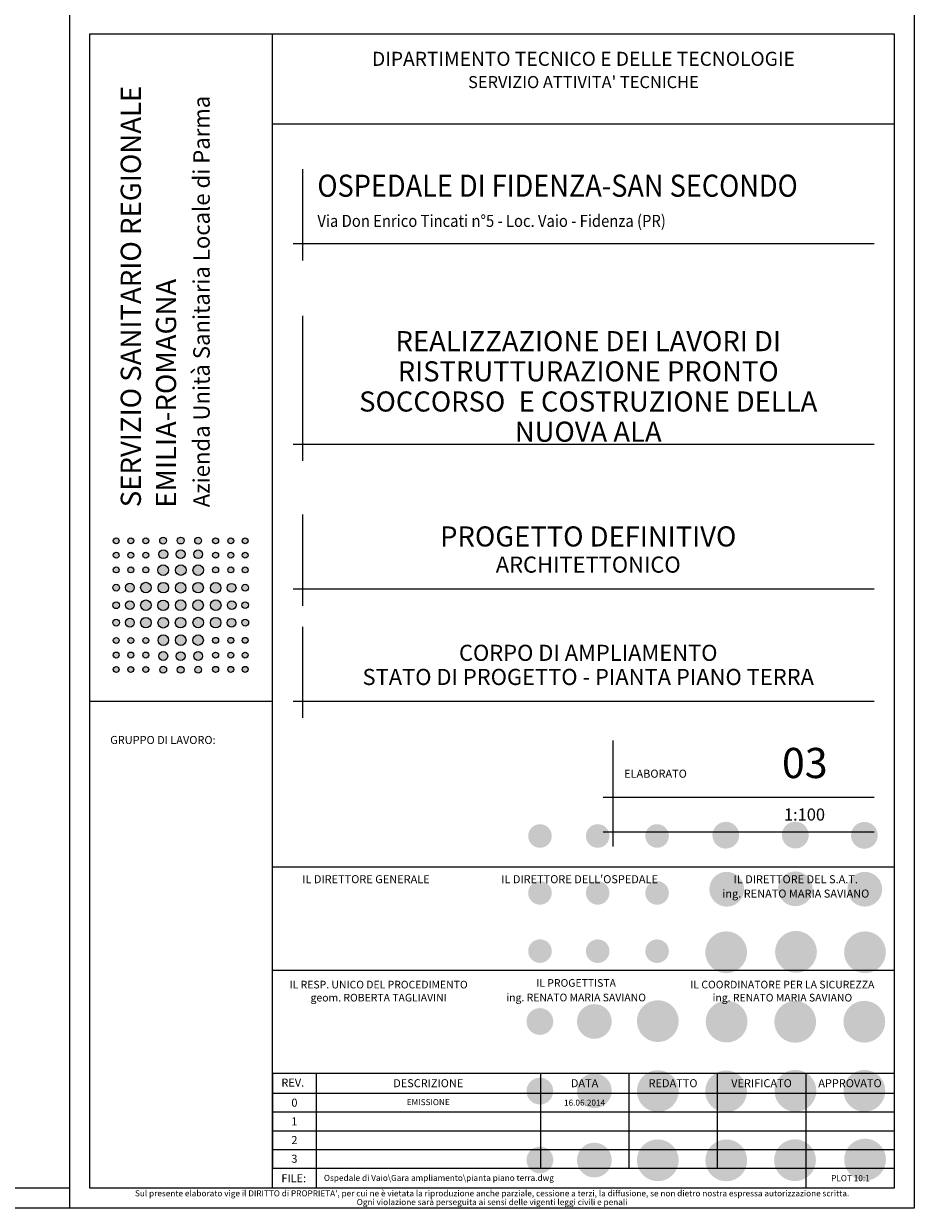
# Model space of a CAD drawing. Units: millimetres. Extents: x -8261 to -8156, y -13487 to -13436.
# Drawn here: x -8178 to -8156, y -13487 to -13457 of the extents above; entities that cross this region are included whole.
import ezdxf
from ezdxf.enums import TextEntityAlignment as Align

# ---------------------------------------------------------------- set-up
doc = ezdxf.new("R2010")
doc.units = ezdxf.units.MM
doc.layers.add('Logo', color=7, linetype='Continuous')
doc.styles.add('Frutiger grassetto', font='FTB___.TTF')
doc.styles.add('Frutiger normale', font='FTL___.TTF')
doc.styles.add('romantic', font='romantic.ttf', dxfattribs={"width": 0.9})
doc.styles.add('ROMANTIC GRASSETTO', font='romab___.ttf', dxfattribs={"width": 0.9})

# ---------------------------------------------------------------- blocks, each defined once
blk = doc.blocks.new('logo_nuovo')
at = {"layer": 'Logo', "true_color": 0x009959}
h = blk.add_hatch(color=114, dxfattribs=at)
h.paths.add_polyline_path([(8902546, 925193, 0.41319176), (8909955, 917811, 0.41319176), (8917363, 925193, 0.41319176), (8909955, 932576, 0.41319176)])
h.paths.add_polyline_path([(8909955, 953810, 1), (8909955, 968626, 1)])
h.paths.add_polyline_path([(8909955, 1004875, 1), (8909955, 990059, 1)])
h.paths.add_polyline_path([(8909901, 1050140, 1), (8909901, 1033303, 1)])
h.paths.add_polyline_path([(8944094, 1030764, 1), (8944094, 1052599, 1)])
h.paths.add_polyline_path([(8983934, 1054664, 1), (8983934, 1028418, 1)])
h.paths.add_polyline_path([(8983934, 1098121, 1), (8983934, 1071875, 1)])
h.paths.add_polyline_path([(8944094, 1096104, 1), (8944094, 1074269, 1)])
h.paths.add_polyline_path([(8909901, 1093396, 1), (8909901, 1076558, 1)])
h.paths.add_polyline_path([(8909901, 1137087, 1), (8909901, 1120249, 1)])
h.paths.add_polyline_path([(8944094, 1117774, 1), (8944094, 1139609, 1)])
h.paths.add_polyline_path([(8983934, 1115776, 1), (8983934, 1142021, 1)])
h.paths.add_polyline_path([(8983494, 1180210, 0.41319176), (8976086, 1172828, 0.41319176), (8983494, 1165445, 0.41319176), (8990902, 1172828, 0.41319176)])
h.paths.add_polyline_path([(8938791, 1172828, 0.41319176), (8946199, 1165445, 0.41319176), (8953607, 1172828, 0.41319176), (8946199, 1180210, 0.41319176)])
h.paths.add_polyline_path([(8909955, 1180210, 0.41319176), (8902546, 1172828, 0.41319176), (8909955, 1165445, 0.41319176), (8917363, 1172828, 0.41319176)])
h.paths.add_polyline_path([(8909955, 1216780, 1), (8909955, 1201963, 1)])
h.paths.add_polyline_path([(8946199, 1216780, 1), (8946199, 1201963, 1)])
h.paths.add_polyline_path([(8983494, 1216780, 1), (8983494, 1201963, 1)])
h.paths.add_polyline_path([(8983494, 1252510, 1), (8983494, 1237693, 1)])
h.paths.add_polyline_path([(8946199, 1237693, 1), (8946199, 1252510, 1)])
h.paths.add_polyline_path([(8909955, 1252510, 1), (8909955, 1237693, 1)])
h.paths.add_polyline_path([(8946199, 917811, 0.41319176), (8953607, 925193, 0.41319176), (8946199, 932576, 0.41319176), (8938791, 925193, 0.41319176)])
h.paths.add_polyline_path([(8983494, 932576, 0.41319176), (8976086, 925193, 0.41319176), (8983494, 917811, 0.41319176), (8990902, 925193, 0.41319176)])
h.paths.add_polyline_path([(8983494, 968626, 1), (8983494, 953810, 1)])
h.paths.add_polyline_path([(8983494, 990059, 1), (8983494, 1004875, 1)])
h.paths.add_polyline_path([(8946199, 990059, 1), (8946199, 1004875, 1)])
h.paths.add_polyline_path([(8946199, 968626, 1), (8946199, 953810, 1)])
h.paths.add_polyline_path([(9027038, 933170, 1), (9027038, 916333, 1)])
h.paths.add_polyline_path([(9070337, 933054, 1), (9070337, 916217, 1)])
h.paths.add_polyline_path([(9113825, 933111, 1), (9113825, 916273, 1)])
h.paths.add_polyline_path([(9113862, 947775, 1), (9113862, 969610, 1)])
h.paths.add_polyline_path([(9070372, 947559, 1), (9070372, 969394, 1)])
h.paths.add_polyline_path([(9027095, 947803, 1), (9027095, 969638, 1)])
h.paths.add_polyline_path([(9027231, 1011283, 1), (9027231, 985038, 1)])
h.paths.add_polyline_path([(9070462, 1011283, 1), (9070462, 985038, 1)])
h.paths.add_polyline_path([(9113644, 985274, 1), (9113644, 1011519, 1)])
h.paths.add_polyline_path([(9149770, 925437, 0.41319176), (9157178, 918055, 0.41319176), (9164586, 925437, 0.41319176), (9157178, 932819, 0.41319176)])
h.paths.add_polyline_path([(9187461, 925437, 0.41319176), (9194870, 918055, 0.41319176), (9202278, 925437, 0.41319176), (9194870, 932819, 0.41319176)])
h.paths.add_polyline_path([(9230718, 932819, 0.41319176), (9223310, 925437, 0.41319176), (9230718, 918055, 0.41319176), (9238126, 925437, 0.41319176)])
h.paths.add_polyline_path([(9157178, 968396, 1), (9157178, 953580, 1)])
h.paths.add_polyline_path([(9194870, 953580, 1), (9194870, 968396, 1)])
h.paths.add_polyline_path([(9230718, 968396, 1), (9230718, 953580, 1)])
h.paths.add_polyline_path([(9157178, 1005119, 1), (9157178, 990303, 1)])
h.paths.add_polyline_path([(9194870, 990303, 1), (9194870, 1005119, 1)])
h.paths.add_polyline_path([(9230718, 1005119, 1), (9230718, 990303, 1)])
h.paths.add_polyline_path([(9157329, 1054800, 1), (9157329, 1028555, 1)])
h.paths.add_polyline_path([(9196625, 1052354, 1), (9196625, 1030519, 1)])
h.paths.add_polyline_path([(9230930, 1050176, 1), (9230930, 1033339, 1)])
h.paths.add_polyline_path([(9230782, 1093543, 1), (9230782, 1076705, 1)])
h.paths.add_polyline_path([(9197317, 1074178, 1), (9197317, 1096013, 1)])
h.paths.add_polyline_path([(9157506, 1098335, 1), (9157506, 1072089, 1)])
h.paths.add_polyline_path([(9157444, 1115342, 1), (9157444, 1141587, 1)])
h.paths.add_polyline_path([(9197015, 1139391, 1), (9197015, 1117557, 1)])
h.paths.add_polyline_path([(9230833, 1120146, 1), (9230833, 1136984, 1)])
h.paths.add_polyline_path([(9223310, 1172828, 0.41319176), (9230718, 1165445, 0.41319176), (9238126, 1172828, 0.41319176), (9230718, 1180210, 0.41319176)])
h.paths.add_polyline_path([(9230718, 1216780, 1), (9230718, 1201963, 1)])
h.paths.add_polyline_path([(9230718, 1252510, 1), (9230718, 1237693, 1)])
h.paths.add_polyline_path([(9194870, 1237693, 1), (9194870, 1252510, 1)])
h.paths.add_polyline_path([(9194870, 1201963, 1), (9194870, 1216780, 1)])
h.paths.add_polyline_path([(9202278, 1172828, 0.41319176), (9194870, 1180210, 0.41319176), (9187461, 1172828, 0.41319176), (9194870, 1165445, 0.41319176)])
h.paths.add_polyline_path([(9157178, 1180210, 0.41319176), (9149770, 1172828, 0.41319176), (9157178, 1165445, 0.41319176), (9164586, 1172828, 0.41319176)])
h.paths.add_polyline_path([(9157178, 1201963, 1), (9157178, 1216780, 1)])
h.paths.add_polyline_path([(9157178, 1237693, 1), (9157178, 1252510, 1)])
h.paths.add_polyline_path([(9113644, 1253928, 1), (9113644, 1237090, 1)])
h.paths.add_polyline_path([(9070286, 1254073, 1), (9070286, 1237235, 1)])
h.paths.add_polyline_path([(9026638, 1254007, 1), (9026638, 1237169, 1)])
h.paths.add_polyline_path([(9027220, 1222604, 1), (9027220, 1200769, 1)])
h.paths.add_polyline_path([(9070299, 1201029, 1), (9070299, 1222864, 1)])
h.paths.add_polyline_path([(9113897, 1200769, 1), (9113897, 1222604, 1)])
h.paths.add_polyline_path([(9114022, 1158999, 1), (9114022, 1185244, 1)])
h.paths.add_polyline_path([(9070684, 1159238, 1), (9070684, 1185483, 1)])
h.paths.add_polyline_path([(9026863, 1158987, 1), (9026863, 1185233, 1)])
h = blk.add_hatch(color=114, dxfattribs=at)
h.paths.add_polyline_path([(8902546, 925193, 0.41319176), (8909955, 917811, 0.41319176), (8917363, 925193, 0.41319176), (8909955, 932576, 0.41319176)])
h.paths.add_polyline_path([(8909955, 953810, 1), (8909955, 968626, 1)])
h.paths.add_polyline_path([(8909955, 1004875, 1), (8909955, 990059, 1)])
h.paths.add_polyline_path([(8909901, 1050140, 1), (8909901, 1033303, 1)])
h.paths.add_polyline_path([(8944094, 1030764, 1), (8944094, 1052599, 1)])
h.paths.add_polyline_path([(8983934, 1054664, 1), (8983934, 1028418, 1)])
h.paths.add_polyline_path([(8983934, 1098121, 1), (8983934, 1071875, 1)])
h.paths.add_polyline_path([(8944094, 1096104, 1), (8944094, 1074269, 1)])
h.paths.add_polyline_path([(8909901, 1093396, 1), (8909901, 1076558, 1)])
h.paths.add_polyline_path([(8909901, 1137087, 1), (8909901, 1120249, 1)])
h.paths.add_polyline_path([(8944094, 1117774, 1), (8944094, 1139609, 1)])
h.paths.add_polyline_path([(8983934, 1115776, 1), (8983934, 1142021, 1)])
h.paths.add_polyline_path([(8983494, 1180210, 0.41319176), (8976086, 1172828, 0.41319176), (8983494, 1165445, 0.41319176), (8990902, 1172828, 0.41319176)])
h.paths.add_polyline_path([(8938791, 1172828, 0.41319176), (8946199, 1165445, 0.41319176), (8953607, 1172828, 0.41319176), (8946199, 1180210, 0.41319176)])
h.paths.add_polyline_path([(8909955, 1180210, 0.41319176), (8902546, 1172828, 0.41319176), (8909955, 1165445, 0.41319176), (8917363, 1172828, 0.41319176)])
h.paths.add_polyline_path([(8909955, 1216780, 1), (8909955, 1201963, 1)])
h.paths.add_polyline_path([(8946199, 1216780, 1), (8946199, 1201963, 1)])
h.paths.add_polyline_path([(8983494, 1216780, 1), (8983494, 1201963, 1)])
h.paths.add_polyline_path([(8983494, 1252510, 1), (8983494, 1237693, 1)])
h.paths.add_polyline_path([(8946199, 1237693, 1), (8946199, 1252510, 1)])
h.paths.add_polyline_path([(8909955, 1252510, 1), (8909955, 1237693, 1)])
h.paths.add_polyline_path([(8946199, 917811, 0.41319176), (8953607, 925193, 0.41319176), (8946199, 932576, 0.41319176), (8938791, 925193, 0.41319176)])
h.paths.add_polyline_path([(8983494, 932576, 0.41319176), (8976086, 925193, 0.41319176), (8983494, 917811, 0.41319176), (8990902, 925193, 0.41319176)])
h.paths.add_polyline_path([(8983494, 968626, 1), (8983494, 953810, 1)])
h.paths.add_polyline_path([(8983494, 990059, 1), (8983494, 1004875, 1)])
h.paths.add_polyline_path([(8946199, 990059, 1), (8946199, 1004875, 1)])
h.paths.add_polyline_path([(8946199, 968626, 1), (8946199, 953810, 1)])
h.paths.add_polyline_path([(9027038, 933170, 1), (9027038, 916333, 1)])
h.paths.add_polyline_path([(9070337, 933054, 1), (9070337, 916217, 1)])
h.paths.add_polyline_path([(9113825, 933111, 1), (9113825, 916273, 1)])
h.paths.add_polyline_path([(9113862, 947775, 1), (9113862, 969610, 1)])
h.paths.add_polyline_path([(9070372, 947559, 1), (9070372, 969394, 1)])
h.paths.add_polyline_path([(9027095, 947803, 1), (9027095, 969638, 1)])
h.paths.add_polyline_path([(9027231, 1011283, 1), (9027231, 985038, 1)])
h.paths.add_polyline_path([(9070462, 1011283, 1), (9070462, 985038, 1)])
h.paths.add_polyline_path([(9113644, 985274, 1), (9113644, 1011519, 1)])
h.paths.add_polyline_path([(9149770, 925437, 0.41319176), (9157178, 918055, 0.41319176), (9164586, 925437, 0.41319176), (9157178, 932819, 0.41319176)])
h.paths.add_polyline_path([(9187461, 925437, 0.41319176), (9194870, 918055, 0.41319176), (9202278, 925437, 0.41319176), (9194870, 932819, 0.41319176)])
h.paths.add_polyline_path([(9230718, 932819, 0.41319176), (9223310, 925437, 0.41319176), (9230718, 918055, 0.41319176), (9238126, 925437, 0.41319176)])
h.paths.add_polyline_path([(9157178, 968396, 1), (9157178, 953580, 1)])
h.paths.add_polyline_path([(9194870, 953580, 1), (9194870, 968396, 1)])
h.paths.add_polyline_path([(9230718, 968396, 1), (9230718, 953580, 1)])
h.paths.add_polyline_path([(9157178, 1005119, 1), (9157178, 990303, 1)])
h.paths.add_polyline_path([(9194870, 990303, 1), (9194870, 1005119, 1)])
h.paths.add_polyline_path([(9230718, 1005119, 1), (9230718, 990303, 1)])
h.paths.add_polyline_path([(9157329, 1054800, 1), (9157329, 1028555, 1)])
h.paths.add_polyline_path([(9196625, 1052354, 1), (9196625, 1030519, 1)])
h.paths.add_polyline_path([(9230930, 1050176, 1), (9230930, 1033339, 1)])
h.paths.add_polyline_path([(9230782, 1093543, 1), (9230782, 1076705, 1)])
h.paths.add_polyline_path([(9197317, 1074178, 1), (9197317, 1096013, 1)])
h.paths.add_polyline_path([(9157506, 1098335, 1), (9157506, 1072089, 1)])
h.paths.add_polyline_path([(9157444, 1115342, 1), (9157444, 1141587, 1)])
h.paths.add_polyline_path([(9197015, 1139391, 1), (9197015, 1117557, 1)])
h.paths.add_polyline_path([(9230833, 1120146, 1), (9230833, 1136984, 1)])
h.paths.add_polyline_path([(9223310, 1172828, 0.41319176), (9230718, 1165445, 0.41319176), (9238126, 1172828, 0.41319176), (9230718, 1180210, 0.41319176)])
h.paths.add_polyline_path([(9230718, 1216780, 1), (9230718, 1201963, 1)])
h.paths.add_polyline_path([(9230718, 1252510, 1), (9230718, 1237693, 1)])
h.paths.add_polyline_path([(9194870, 1237693, 1), (9194870, 1252510, 1)])
h.paths.add_polyline_path([(9194870, 1201963, 1), (9194870, 1216780, 1)])
h.paths.add_polyline_path([(9202278, 1172828, 0.41319176), (9194870, 1180210, 0.41319176), (9187461, 1172828, 0.41319176), (9194870, 1165445, 0.41319176)])
h.paths.add_polyline_path([(9157178, 1180210, 0.41319176), (9149770, 1172828, 0.41319176), (9157178, 1165445, 0.41319176), (9164586, 1172828, 0.41319176)])
h.paths.add_polyline_path([(9157178, 1201963, 1), (9157178, 1216780, 1)])
h.paths.add_polyline_path([(9157178, 1237693, 1), (9157178, 1252510, 1)])
h.paths.add_polyline_path([(9113644, 1253928, 1), (9113644, 1237090, 1)])
h.paths.add_polyline_path([(9070286, 1254073, 1), (9070286, 1237235, 1)])
h.paths.add_polyline_path([(9026638, 1254007, 1), (9026638, 1237169, 1)])
h.paths.add_polyline_path([(9027220, 1222604, 1), (9027220, 1200769, 1)])
h.paths.add_polyline_path([(9070299, 1201029, 1), (9070299, 1222864, 1)])
h.paths.add_polyline_path([(9113897, 1200769, 1), (9113897, 1222604, 1)])
h.paths.add_polyline_path([(9114022, 1158999, 1), (9114022, 1185244, 1)])
h.paths.add_polyline_path([(9070684, 1159238, 1), (9070684, 1185483, 1)])
h.paths.add_polyline_path([(9026863, 1158987, 1), (9026863, 1185233, 1)])
at = {"layer": 'Logo'}
h = blk.add_hatch(color=240, dxfattribs=at)
h.paths.add_polyline_path([(9026931, 1054637, 1), (9026931, 1028392, 1)])
h.paths.add_polyline_path([(9070078, 1028495, 1), (9070078, 1054741, 1)])
h.paths.add_polyline_path([(9114082, 1028868, 1), (9114082, 1055113, 1)])
h.paths.add_polyline_path([(9113644, 1098268, 1), (9113644, 1072023, 1)])
h.paths.add_polyline_path([(9070327, 1072041, 1), (9070327, 1098286, 1)])
h.paths.add_polyline_path([(9026810, 1071708, 1), (9026810, 1097953, 1)])
h.paths.add_polyline_path([(9027150, 1141740, 1), (9027150, 1115495, 1)])
h.paths.add_polyline_path([(9070203, 1141586, 1), (9070203, 1115340, 1)])
h.paths.add_polyline_path([(9113601, 1115412, 1), (9113601, 1141657, 1)])
h = blk.add_hatch(color=240, dxfattribs=at)
h.paths.add_polyline_path([(9026931, 1054637, 1), (9026931, 1028392, 1)])
h.paths.add_polyline_path([(9070078, 1028495, 1), (9070078, 1054741, 1)])
h.paths.add_polyline_path([(9114082, 1028868, 1), (9114082, 1055113, 1)])
h.paths.add_polyline_path([(9113644, 1098268, 1), (9113644, 1072023, 1)])
h.paths.add_polyline_path([(9070327, 1072041, 1), (9070327, 1098286, 1)])
h.paths.add_polyline_path([(9026810, 1071708, 1), (9026810, 1097953, 1)])
h.paths.add_polyline_path([(9027150, 1141740, 1), (9027150, 1115495, 1)])
h.paths.add_polyline_path([(9070203, 1141586, 1), (9070203, 1115340, 1)])
h.paths.add_polyline_path([(9113601, 1115412, 1), (9113601, 1141657, 1)])
h = blk.add_hatch(color=256, dxfattribs=at)
h.set_gradient(color1=(205, 233, 206), rotation=140, centered=1, tint=1)
h.paths.add_polyline_path([(9934521, 511358, 1), (9993210, 511358, 1)])
h.paths.add_polyline_path([(10078088, 511358, 1), (10136776, 511358, 1)])
h.paths.add_polyline_path([(10284505, 511358, 1), (10225817, 511358, 1)])
h.paths.add_polyline_path([(10392708, 513284, 1), (10459404, 513284, 1)])
h.paths.add_polyline_path([(10565601, 513548, 1), (10632296, 513548, 1)])
h.paths.add_polyline_path([(10737346, 512971, 1), (10804042, 512971, 1)])
h.paths.add_polyline_path([(10814941, 379000, 1), (10728451, 379000, 1)])
h.paths.add_polyline_path([(10642245, 380029, 1), (10555756, 380029, 1)])
h.paths.add_polyline_path([(10471606, 379000, 1), (10385116, 379000, 1)])
h.paths.add_polyline_path([(10225817, 369829, 1), (10284505, 369829, 1)])
h.paths.add_polyline_path([(10136776, 369829, 1), (10078088, 369829, 1)])
h.paths.add_polyline_path([(9934521, 369829, 1), (9993210, 369829, 1)])
h.paths.add_polyline_path([(9993210, 225179, 1), (9934521, 225179, 1)])
h.paths.add_polyline_path([(10078088, 224974, 1), (10136776, 224974, 1)])
h.paths.add_polyline_path([(10225817, 224974, 1), (10284505, 224974, 1)])
h.paths.add_polyline_path([(10374968, 222233, 1), (10478928, 222233, 1)])
h.paths.add_polyline_path([(10548548, 223226, 1), (10652508, 223226, 1)])
h.paths.add_polyline_path([(10720212, 222278, 1), (10824172, 222278, 1)])
h.paths.add_polyline_path([(10718543, 49626, 1), (10822503, 49626, 1)])
h.paths.add_polyline_path([(10650601, 49345, 1), (10546641, 49345, 1)])
h.paths.add_polyline_path([(10376105, 49956, 1), (10480065, 49956, 1)])
h.paths.add_polyline_path([(10308882, 51069, 1), (10204922, 51069, 1)])
h.paths.add_polyline_path([(10142338, 50251, 1), (10055848, 50251, 1)])
h.paths.add_polyline_path([(9930307, 50157, 1), (9997003, 50157, 1)])
h.paths.add_polyline_path([(9997003, -122907, 1), (9930307, -122907, 1)])
h.paths.add_polyline_path([(10055848, -122077, 1), (10142338, -122077, 1)])
h.paths.add_polyline_path([(10204922, -122823, 1), (10308882, -122823, 1)])
h.paths.add_polyline_path([(10374760, -123487, 1), (10478720, -123487, 1)])
h.paths.add_polyline_path([(10547133, -122169, 1), (10651092, -122169, 1)])
h.paths.add_polyline_path([(10718714, -122239, 1), (10822674, -122239, 1)])
h.paths.add_polyline_path([(10824408, -293180, 1), (10720448, -293180, 1)])
h.paths.add_polyline_path([(10650105, -294655, 1), (10546146, -294655, 1)])
h.paths.add_polyline_path([(10479197, -295064, 1), (10375237, -295064, 1)])
h.paths.add_polyline_path([(10308882, -294960, 1), (10204922, -294960, 1)])
h.paths.add_polyline_path([(10055848, -294404, 1), (10142338, -294404, 1)])
h.paths.add_polyline_path([(9997003, -294245, 1), (9930307, -294245, 1)])
at = {"layer": 'Logo', "color": 114, "true_color": 0x009959}
for centre, radius in [((8909955, 1245102), 7408), ((8909955, 1245102), 7408), ((8946199, 1245102), 7408), ((8946199, 1245102), 7408), ((8983494, 1245102), 7408), ((8983494, 1245102), 7408), ((9026638, 1245588), 8419), ((9026638, 1245588), 8419), ((9070286, 1245654), 8419), ((9070286, 1245654), 8419), ((9113644, 1245509), 8419), ((9113644, 1245509), 8419), ((9157178, 1245102), 7408), ((9157178, 1245102), 7408), ((9194870, 1245102), 7408), ((9194870, 1245102), 7408), ((9230718, 1245102), 7408), ((9230718, 1245102), 7408), ((8909955, 1209372), 7408), ((8909955, 1209372), 7408), ((8946199, 1209372), 7408), ((8946199, 1209372), 7408), ((8983494, 1209372), 7408), ((8983494, 1209372), 7408), ((9027220, 1211687), 10917), ((9027220, 1211687), 10917), ((9070299, 1211947), 10917), ((9070299, 1211947), 10917), ((9113897, 1211687), 10917), ((9113897, 1211687), 10917), ((9157178, 1209372), 7408), ((9157178, 1209372), 7408), ((9194870, 1209372), 7408), ((9194870, 1209372), 7408), ((9230718, 1209372), 7408), ((9230718, 1209372), 7408), ((8909955, 1172854), 7408), ((8909955, 1172854), 7408), ((8909955, 1172802), 7408), ((8909955, 1172802), 7408), ((8946199, 1172854), 7408), ((8946199, 1172854), 7408), ((8946199, 1172802), 7408), ((8946199, 1172802), 7408), ((8983494, 1172854), 7408), ((8983494, 1172854), 7408), ((8983494, 1172802), 7408), ((8983494, 1172802), 7408), ((9026863, 1172110), 13123), ((9026863, 1172110), 13123), ((9070684, 1172361), 13123), ((9070684, 1172361), 13123), ((9114022, 1172121), 13123), ((9114022, 1172121), 13123), ((9157178, 1172854), 7408), ((9157178, 1172854), 7408), ((9157178, 1172802), 7408), ((9157178, 1172802), 7408), ((9194870, 1172854), 7408), ((9194870, 1172854), 7408), ((9194870, 1172802), 7408), ((9194870, 1172802), 7408), ((9230718, 1172854), 7408), ((9230718, 1172854), 7408), ((9230718, 1172802), 7408), ((9230718, 1172802), 7408), ((8909901, 1128668), 8419), ((8909901, 1128668), 8419), ((8944094, 1128692), 10917), ((8944094, 1128692), 10917), ((8983934, 1128899), 13123), ((8983934, 1128899), 13123), ((9157444, 1128465), 13123), ((9157444, 1128465), 13123), ((9197015, 1128474), 10917), ((9197015, 1128474), 10917), ((9230833, 1128565), 8419), ((9230833, 1128565), 8419), ((8909901, 1084977), 8419), ((8909901, 1084977), 8419), ((8944094, 1085187), 10917), ((8944094, 1085187), 10917), ((8983934, 1084998), 13123), ((8983934, 1084998), 13123), ((9157506, 1085212), 13123), ((9157506, 1085212), 13123), ((9197317, 1085095), 10917), ((9197317, 1085095), 10917), ((9230782, 1085124), 8419), ((9230782, 1085124), 8419), ((8909901, 1041721), 8419), ((8909901, 1041721), 8419), ((8944094, 1041681), 10917), ((8944094, 1041681), 10917), ((8983934, 1041541), 13123), ((8983934, 1041541), 13123), ((9157329, 1041678), 13123), ((9157329, 1041678), 13123), ((9196625, 1041436), 10917), ((9196625, 1041436), 10917), ((9230930, 1041757), 8419), ((9230930, 1041757), 8419), ((8909955, 997467), 7408), ((8909955, 997467), 7408), ((8946199, 997467), 7408), ((8946199, 997467), 7408), ((8983494, 997467), 7408), ((8983494, 997467), 7408), ((9027231, 998161), 13123), ((9027231, 998161), 13123), ((9070462, 998161), 13123), ((9070462, 998161), 13123), ((9113644, 998397), 13123), ((9113644, 998397), 13123), ((9157178, 997711), 7408), ((9157178, 997711), 7408), ((9194870, 997711), 7408), ((9194870, 997711), 7408), ((9230718, 997711), 7408), ((9230718, 997711), 7408), ((8909955, 961218), 7408), ((8909955, 961218), 7408), ((8946199, 961218), 7408), ((8946199, 961218), 7408), ((8983494, 961218), 7408), ((8983494, 961218), 7408), ((9027095, 958720), 10917), ((9027095, 958720), 10917), ((9070372, 958476), 10917), ((9070372, 958476), 10917), ((9113862, 958693), 10917), ((9113862, 958693), 10917), ((9157178, 960988), 7408), ((9157178, 960988), 7408), ((9194870, 960988), 7408), ((9194870, 960988), 7408), ((9230718, 960988), 7408), ((9230718, 960988), 7408), ((8909955, 925219), 7408), ((8909955, 925219), 7408), ((8909955, 925167), 7408), ((8909955, 925167), 7408), ((8946199, 925219), 7408), ((8946199, 925219), 7408), ((8946199, 925167), 7408), ((8946199, 925167), 7408), ((8983494, 925219), 7408), ((8983494, 925219), 7408), ((8983494, 925167), 7408), ((8983494, 925167), 7408), ((9027038, 924752), 8419), ((9027038, 924752), 8419), ((9070337, 924636), 8419), ((9070337, 924636), 8419), ((9113825, 924692), 8419), ((9113825, 924692), 8419), ((9157178, 925463), 7408), ((9157178, 925463), 7408), ((9157178, 925411), 7408), ((9157178, 925411), 7408), ((9194870, 925463), 7408), ((9194870, 925463), 7408), ((9194870, 925411), 7408), ((9194870, 925411), 7408), ((9230718, 925463), 7408), ((9230718, 925463), 7408), ((9230718, 925411), 7408), ((9230718, 925411), 7408)]:
    blk.add_circle(centre, radius, dxfattribs=at)
at = {"layer": 'Logo', "color": 240}
for centre in [(9027150, 1128617), (9027150, 1128617), (9070203, 1128463), (9070203, 1128463), (9113601, 1128534), (9113601, 1128534), (9026810, 1084831), (9026810, 1084831), (9070327, 1085163), (9070327, 1085163), (9113644, 1085146), (9113644, 1085146), (9026931, 1041515), (9026931, 1041515), (9070078, 1041618), (9070078, 1041618), (9114082, 1041990), (9114082, 1041990)]:
    blk.add_circle(centre, 13123, dxfattribs=at)
at = {"layer": 'Logo', "color": 114, "true_color": 0x009959}
for s, style, p in [('SERVIZIO SANITARIO REGIONALE', 'Frutiger grassetto', (8971482, 1328674)), ('SERVIZIO SANITARIO REGIONALE', 'Frutiger grassetto', (8971482, 1328674)), ('EMILIA-ROMAGNA', 'Frutiger normale', (9059030, 1327394)), ('EMILIA-ROMAGNA', 'Frutiger normale', (9059030, 1327394))]:
    blk.add_text(s, height=50257.52, rotation=90, dxfattribs=dict(at, style=style)).set_placement(p)
at = {"layer": 'Logo', "color": 114, "true_color": 0x009959, "style": 'Frutiger grassetto', "width": 0.98}
blk.add_text('Azienda Unità Sanitaria Locale di Parma', height=41119.79, rotation=90, dxfattribs=at).set_placement((9142674, 1328452))
blk.add_text('Azienda Unità Sanitaria Locale di Parma', height=41119.79, rotation=90, dxfattribs=at).set_placement((9142674, 1328452))

msp = doc.modelspace()

# ---------------------------------------------------------------- linework, layer by layer
at = {"color": 12}
for p, q in [((-8171.57, -13486.279), (-8171.57, -13457.579)), ((-8176.613, -13486.279), (-8260.113, -13486.279))]:
    msp.add_line(p, q, dxfattribs=at)
at = {"color": 9}
for p, q in [((-8171.57, -13459.817), (-8156.113, -13459.817)), ((-8170.825, -13460.949), (-8170.825, -13463.213)), ((-8171.064, -13462.797), (-8156.612, -13462.797)), ((-8170.825, -13464.588), (-8170.825, -13468.2)), ((-8171.064, -13467.784), (-8156.612, -13467.784)), ((-8170.825, -13469.533), (-8170.825, -13471.797)), ((-8171.064, -13471.381), (-8156.612, -13471.381)), ((-8170.825, -13472.32), (-8170.825, -13474.584)), ((-8176.113, -13474.168), (-8171.57, -13474.168)), ((-8171.064, -13474.168), (-8156.612, -13474.168)), ((-8163.11, -13475.149), (-8163.11, -13477.787)), ((-8163.349, -13476.556), (-8156.613, -13476.556)), ((-8163.349, -13477.422), (-8156.613, -13477.422)), ((-8171.57, -13478.293), (-8156.113, -13478.293)), ((-8171.57, -13480.856), (-8156.113, -13480.856)), ((-8171.57, -13483.419), (-8156.113, -13483.419)), ((-8171.57, -13483.419), (-8171.57, -13485.779)), ((-8170.488, -13483.419), (-8170.488, -13486.279)), ((-8164.913, -13483.419), (-8164.913, -13485.779)), ((-8162.713, -13483.419), (-8162.713, -13485.779)), ((-8160.513, -13483.419), (-8160.513, -13485.779)), ((-8158.313, -13483.419), (-8158.313, -13486.279)), ((-8156.113, -13483.419), (-8156.113, -13485.779)), ((-8171.57, -13483.919), (-8156.113, -13483.919)), ((-8171.57, -13484.008), (-8171.57, -13484.008)), ((-8171.57, -13484.008), (-8171.57, -13484.008)), ((-8171.57, -13484.384), (-8156.113, -13484.384)), ((-8171.57, -13484.849), (-8156.113, -13484.849)), ((-8171.57, -13485.314), (-8156.113, -13485.314)), ((-8171.57, -13485.779), (-8156.113, -13485.779)), ((-8171.57, -13485.779), (-8162.213, -13485.779)), ((-8171.57, -13486.279), (-8171.57, -13485.779)), ((-8162.213, -13485.779), (-8156.113, -13485.779)), ((-8156.113, -13485.779), (-8156.113, -13486.279)), ((-8162.213, -13486.279), (-8171.57, -13486.279)), ((-8156.113, -13486.279), (-8162.213, -13486.279)), ((-8176.613, -13486.779), (-8260.613, -13486.779))]:
    msp.add_line(p, q, dxfattribs=at)
msp.add_lwpolyline([(-8155.613, -13486.779), (-8176.613, -13486.779), (-8176.613, -13457.079), (-8155.613, -13457.079), (-8155.613, -13486.779)], dxfattribs=at)
at = {"color": 12}
msp.add_lwpolyline([(-8156.113, -13486.279), (-8176.113, -13486.279), (-8176.113, -13457.579), (-8156.113, -13457.579), (-8156.113, -13486.279)], dxfattribs=at)

# ---------------------------------------------------------------- block references
at = {"xscale": 1e-05, "yscale": 1e-05, "zscale": 1e-05}
msp.add_blockref('logo_nuovo', (-8264.561, -13482.636), dxfattribs=at)

# ---------------------------------------------------------------- texts
at = {"color": 6, "style": 'romantic'}
for s, height, p in [('DIPARTIMENTO TECNICO E DELLE TECNOLOGIE', 0.35, (-8163.841, -13458.377)), ("SERVIZIO ATTIVITA' TECNICHE", 0.3, (-8163.841, -13458.93)), ('IL DIRETTORE DEL S.A.T.', 0.2, (-8158.56, -13478.698)), ('IL RESP. UNICO DEL PROCEDIMENTO', 0.19, (-8168.934, -13481.312)), ('IL COORDINATORE PER LA SICUREZZA', 0.19, (-8158.894, -13481.312))]:
    msp.add_text(s, height=height, dxfattribs=at).set_placement(p, align=Align.CENTER)
at = {"color": 7, "width": 0.9}
for s, height, style, p in [('OSPEDALE DI FIDENZA-SAN SECONDO', 0.55, 'ROMANTIC GRASSETTO', (-8170.457, -13461.631)), ('Via Don Enrico Tincati n°5 - Loc. Vaio - Fidenza (PR)', 0.3, 'romantic', (-8170.457, -13462.381))]:
    msp.add_text(s, height=height, dxfattribs=dict(at, style=style)).set_placement(p)
at = {"color": 6, "style": 'romantic'}
for s, p in [('GRUPPO DI LAVORO:', (-8175.61, -13475.236)), ('ELABORATO', (-8162.831, -13476.074)), ('REV.', (-8171.353, -13483.755)), ('FILE:', (-8171.353, -13486.131))]:
    msp.add_text(s, height=0.2, dxfattribs=at).set_placement(p)
at = {"color": 7, "style": 'ROMANTIC GRASSETTO'}
msp.add_text('03', height=0.75, dxfattribs=at).set_placement((-8158.336, -13475.708), align=Align.MIDDLE_CENTER)
at = {"color": 9, "style": 'romantic'}
for s, height, p in [('1:100', 0.3, (-8158.344, -13476.989)), ('ing. RENATO MARIA SAVIANO', 0.19, (-8164.023, -13481.538)), ('EMISSIONE', 0.15, (-8167.701, -13484.139)), ('16.06.2014', 0.15, (-8163.813, -13484.152)), ('PLOT 10:1', 0.15, (-8157.201, -13486.029))]:
    msp.add_text(s, height=height, dxfattribs=at).set_placement(p, align=Align.MIDDLE_CENTER)
at = {"color": 6, "style": 'romantic'}
for s, height, p in [('IL DIRETTORE GENERALE', 0.2, (-8169.249, -13478.597)), ("IL DIRETTORE DELL'OSPEDALE", 0.2, (-8163.937, -13478.597)), ('IL PROGETTISTA', 0.19, (-8164.023, -13481.176)), ('DESCRIZIONE', 0.2, (-8167.701, -13483.669)), ('DATA', 0.2, (-8163.813, -13483.669)), ('REDATTO', 0.2, (-8161.613, -13483.669)), ('VERIFICATO', 0.2, (-8159.413, -13483.669)), ('APPROVATO', 0.2, (-8157.213, -13483.669)), ('0', 0.2, (-8171.029, -13484.152)), ('1', 0.2, (-8171.029, -13484.617)), ('2', 0.2, (-8171.029, -13485.081)), ('3', 0.2, (-8171.029, -13485.546))]:
    msp.add_text(s, height=height, dxfattribs=at).set_placement(p, align=Align.MIDDLE_CENTER)
at = {"color": 9, "style": 'romantic'}
for s, height, p in [('ing. RENATO MARIA SAVIANO', 0.2, (-8158.56, -13479.055)), ('geom. ROBERTA TAGLIAVINI', 0.19, (-8168.934, -13481.637)), ('ing. RENATO MARIA SAVIANO', 0.19, (-8158.894, -13481.637)), ("Sul presente elaborato vige il DIRITTO di PROPRIETA', per cui ne è vietata la riproduzione anche parziale, cessione a terzi, la diffusione, se non dietro nostra espressa autorizzazione scritta.", 0.15, (-8166.113, -13486.482)), ('Ogni violazione sarà perseguita ai sensi delle vigenti leggi civili e penali', 0.15, (-8166.113, -13486.699))]:
    msp.add_text(s, height=height, dxfattribs=at).set_placement(p, align=Align.CENTER)
msp.add_text('Ospedale di Vaio\\Gara ampliamento\\pianta piano terra.dwg', height=0.15, dxfattribs=at).set_placement((-8170.296, -13486.098))
at = {"attachment_point": 5, "line_spacing_factor": 0.9, "style": 'romantic'}
for s, width, gutter_width, heights, insert, char_height in [('{\\fTimes New Roman|b0|i0|c0|p18;REALIZZAZIONE DEI LAVORI DI RISTRUTTURAZIONE PRONTO SOCCORSO \\H1.1667x; \\H0.85714x;E COSTRUZIONE DELLA NUOVA ALA \\H1.1333x; }', 13.13579, 38.915, [6.479], (-8163.722, -13466.346), 0.5), ('{\\H1.25x;PROGETTO DEFINITIVO\\P}ARCHITETTONICO', 28.08492, 10, [11.264], (-8163.722, -13470.401), 0.4), ('CORPO DI AMPLIAMENTO\\PSTATO DI PROGETTO - PIANTA PIANO TERRA{\\H1.1667x; }', 26.65302, 29.009, [9.886], (-8163.722, -13473.269), 0.4)]:
    msp.add_mtext_dynamic_manual_height_columns(s, width=width, gutter_width=gutter_width, heights=heights, dxfattribs=dict(at, insert=insert, char_height=char_height))

doc.saveas('drawing.dxf')
